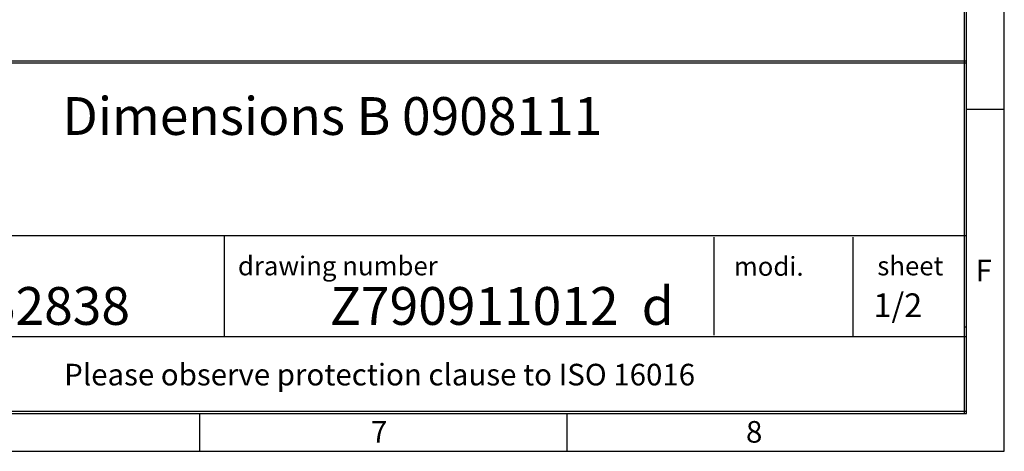
# Model space of a CAD drawing. Extents: x 0 to 2312, y -1709 to -950.
# Drawn here: x 776 to 1140, y -1709 to -1550 of the extents above; entities that cross this region are included whole.
import ezdxf

# ---------------------------------------------------------------- set-up
doc = ezdxf.new("R2010")
doc.units = 0
doc.header["$LTSCALE"] = 20
doc.header["$MEASUREMENT"] = 0
doc.layers.add('2', color=2, linetype='CONTINUOUS')
doc.layers.add('9', color=14, linetype='CONTINUOUS')
doc.styles.add('ROMANS', font='romans.shx', dxfattribs={"height": 10})

msp = doc.modelspace()

# ---------------------------------------------------------------- linework, layer by layer
at = {"layer": '9', "color": 15, "linetype": 'Continuous'}
for p, q in [((1140.5, -1709.4992), (1140.5, -949.944)), ((1126.5, -1582.906), (1140.5, -1582.906)), ((842.5, -1695.4992), (842.5, -1709.4992)), ((978.5, -1695.4992), (978.5, -1709.4992)), ((0.5, -1709.4992), (1140.5, -1709.4992))]:
    msp.add_line(p, q, dxfattribs=at)
at = {"layer": '9', "linetype": 'Continuous'}
for p, q in [((1125.7, -1695.4992), (1125.7, -964.744)), ((1126.5, -1695.4992), (1126.5, -963.944)), ((403.99572, -1564.91347), (1126.5, -1564.91347)), ((404.80366, -1565.70124), (1126.5, -1565.70124)), ((851.60002, -1629.64981), (851.60002, -1667.00875)), ((1032.94632, -1630.24957), (1032.94632, -1666.55801)), ((1084.38204, -1630.24957), (1084.38204, -1667.00875)), ((1125.7, -1663.39188), (1126.5, -1663.39188)), ((629.35077, -1667.00875), (1126.5, -1667.00875)), ((15.3, -1694.6992), (1126.5, -1694.6992)), ((14.5, -1695.4992), (1126.5, -1695.4992))]:
    msp.add_line(p, q, dxfattribs=at)
at = {"layer": '9', "color": 14, "linetype": 'Continuous'}
msp.add_line((404.80366, -1629.64981), (1126.5, -1629.64981), dxfattribs=at)

# ---------------------------------------------------------------- texts
at = {"layer": '2', "style": 'ROMANS'}
for s, p in [('Dimensions B 0908111', (791.67912, -1592.39145)), ('Z790911012  d', (890.73592, -1662.69597)), ('130B2838', (729.97846, -1662.69597))]:
    msp.add_text(s, height=14, dxfattribs=at).set_placement(p)
at = {"layer": '2', "color": 4, "style": 'ROMANS'}
msp.add_text('1/2', height=8.8, dxfattribs=at).set_placement((1092.05028, -1659.84225))
at = {"layer": '9', "color": 4, "linetype": 'Continuous', "style": 'ROMANS'}
for s, height, p in [('drawing number', 7, (856.67918, -1644.36952)), ('modi.', 7, (1040.34167, -1644.53535)), ('sheet', 7, (1093.45647, -1644.36952)), ('Please observe protection clause to ISO 16016', 8, (792.35066, -1685.10975))]:
    msp.add_text(s, height=height, dxfattribs=at).set_placement(p)
at = {"layer": '9', "color": 15, "style": 'ROMANS'}
for s, p in [('F', (1129.904, -1646.54563)), ('7', (905.96228, -1706.30174)), ('8', (1044.83682, -1706.30174))]:
    msp.add_text(s, height=8, dxfattribs=at).set_placement(p)

doc.saveas('drawing.dxf')
